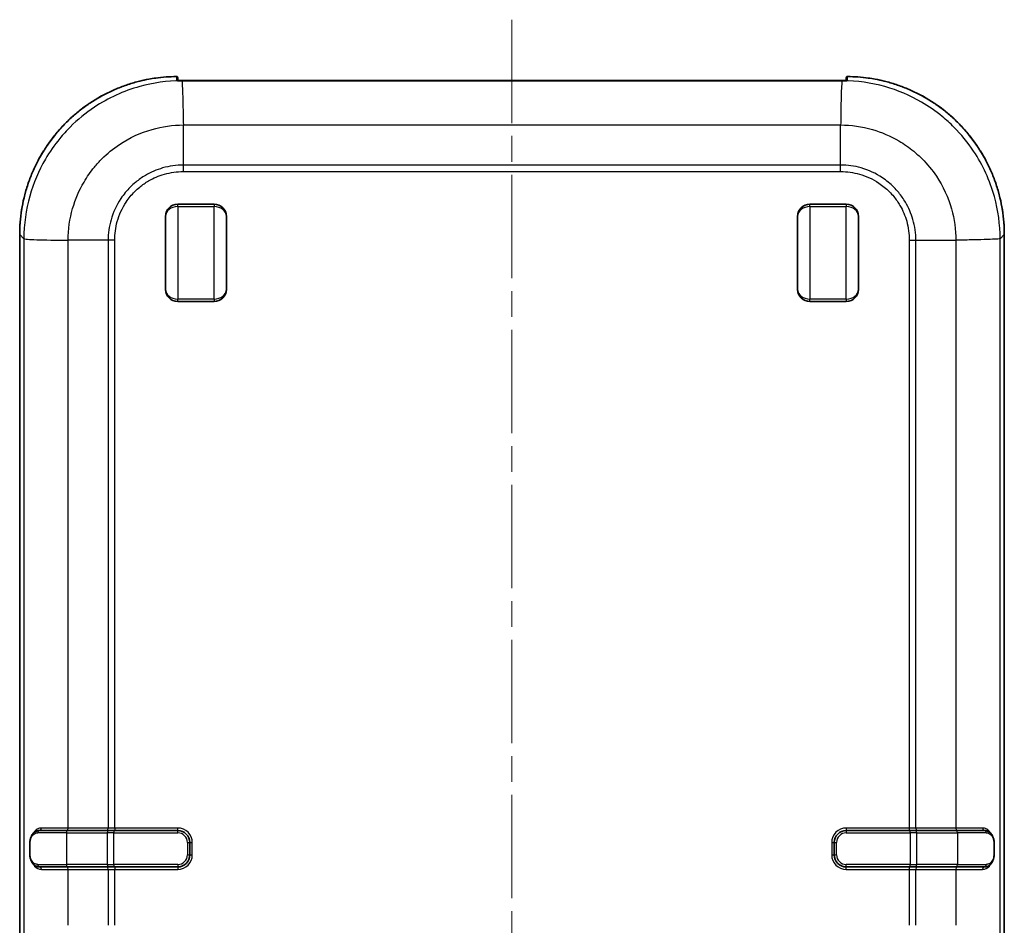
# Model space of a CAD drawing. Units: millimetres. Extents: x 0 to 5188, y 0 to 562.
# Drawn here: x 1977 to 2058, y 335 to 410 of the extents above; entities that cross this region are included whole.
import ezdxf

# ---------------------------------------------------------------- set-up
doc = ezdxf.new("R2010")
doc.units = ezdxf.units.MM
doc.header["$LTSCALE"] = 1.5
doc.linetypes.add('CHAIN', pattern=[0.3543, 0.2362, -0.0295, 0.0591, -0.0295])
for name, color, linetype, lineweight in [('Centerline (ISO)', 131, 'Continuous', 18), ('Visible (ISO)', 7, 'Continuous', 35), ('Visible Narrow (ISO)', 7, 'Continuous', 25)]:
    doc.layers.add(name, color=color, linetype=linetype, lineweight=lineweight)

msp = doc.modelspace()

# ---------------------------------------------------------------- linework, layer by layer
at = {"layer": 'Centerline (ISO)', "linetype": 'CHAIN', "ltscale": 23.990969}
msp.add_line((2017.8421, 409.7919), (2017.8421, 259.1169), dxfattribs=at)
at = {"layer": 'Visible (ISO)'}
for p, q in [((1990.3421, 405.0163), (1990.3421, 404.7762)), ((2045.3421, 404.7762), (2045.3421, 405.0163)), ((1990.8421, 404.7919), (2044.8421, 404.7919)), ((1990.8421, 404.7706), (1990.8421, 404.7707)), ((1990.8421, 404.7706), (2044.8421, 404.7706)), ((2044.8421, 404.7706), (2044.8421, 404.7707)), ((1993.3423, 394.6169), (1990.3423, 394.6169)), ((2045.3423, 394.6169), (2042.3423, 394.6169)), ((1989.3423, 387.6169), (1989.3423, 393.6169)), ((1994.3423, 393.6169), (1994.3423, 387.6169)), ((2041.3423, 387.6169), (2041.3423, 393.6169)), ((2046.3423, 393.6169), (2046.3423, 387.6169)), ((1977.3422, 392.1245), (1977.3422, 277.1089)), ((2058.3421, 277.1089), (2058.3421, 392.1245)), ((1993.3423, 386.6169), (1990.3423, 386.6169)), ((2045.3423, 386.6169), (2042.3423, 386.6169)), ((1978.9817, 343.1167), (1981.2414, 343.1167)), ((1984.6017, 343.1167), (1981.2414, 343.1167)), ((1984.6017, 343.1167), (1985.0914, 343.1167)), ((1990.3421, 343.1167), (1985.0914, 343.1167)), ((2050.5929, 343.1167), (2045.3421, 343.1167)), ((2050.5929, 343.1167), (2051.0826, 343.1167)), ((2054.4391, 343.1167), (2051.0826, 343.1167)), ((2054.4391, 343.1167), (2056.7019, 343.1167)), ((1978.1836, 341.1167), (1978.1836, 342.1167)), ((1991.3421, 341.1167), (1991.3421, 342.1167)), ((2044.3421, 342.1167), (2044.3421, 341.1167)), ((2057.4996, 342.1167), (2057.4996, 341.1167)), ((1981.2414, 340.1167), (1978.9817, 340.1167)), ((1981.2414, 340.1167), (1984.6017, 340.1167)), ((1985.0914, 340.1167), (1984.6017, 340.1167)), ((1985.0914, 340.1167), (1990.3421, 340.1167)), ((2045.3421, 340.1167), (2050.5929, 340.1167)), ((2051.0826, 340.1167), (2050.5929, 340.1167)), ((2051.0826, 340.1167), (2054.4391, 340.1167)), ((2056.7019, 340.1167), (2054.4391, 340.1167))]:
    msp.add_line(p, q, dxfattribs=at)
for centre, radius, start, end in [((1990.2421, 405.0163), 0.1, 0, 90.409281), ((2045.4421, 405.0163), 0.1, 89.590719, 180), ((1990.3423, 393.6169), 1, 90, 180), ((1993.3423, 393.6169), 1, 0, 90), ((2042.3423, 393.6169), 1, 90, 180), ((2045.3423, 393.6169), 1, 0, 90), ((1990.3423, 387.6169), 1, 180, 270), ((1993.3423, 387.6169), 1, 270, 0), ((2042.3423, 387.6169), 1, 180, 270), ((2045.3423, 387.6169), 1, 270, 0), ((1990.3421, 342.1167), 1, 0, 90), ((2045.3421, 342.1167), 1, 90, 180), ((1990.3421, 341.1167), 1, 270, 0), ((2045.3421, 341.1167), 1, 180, 270)]:
    msp.add_arc(centre, radius, start, end, dxfattribs=at)
for centre, major_axis, ratio, start_param, end_param in [((1990.8445, 404.7604), (-0.606, 0.0095), 0.0149764, 4.987425, 5.0989668), ((1990.8421, 404.8124), (-0.5924, 0), 0.0346658, 1.256917, 1.5708368), ((2044.8422, 404.8124), (0.5924, 0), 0.0346658, 4.7123485, 5.0262683), ((2044.8398, 404.7604), (0.606, 0.0095), 0.0149669, 1.1842184, 1.2960556), ((1990.8421, 401.721), (0.5, 0), 0.0349208, 4.6146669, 4.6150368)]:
    msp.add_ellipse(centre, major_axis=major_axis, ratio=ratio, start_param=start_param, end_param=end_param, dxfattribs=at)
for points, knots in [([(1977.3422, 392.1245), (1977.3422, 392.4633), (1977.3554, 392.802), (1977.4083, 393.4773), (1977.4479, 393.8139), (1977.5534, 394.483), (1977.6191, 394.8155), (1977.7765, 395.4742), (1977.868, 395.8005), (1978.0763, 396.4449), (1978.193, 396.7631), (1978.451, 397.3892), (1978.5922, 397.6972), (1978.8982, 398.3012), (1979.0631, 398.5972), (1979.4153, 399.1755), (1979.6028, 399.4577), (1979.9992, 400.0066), (1980.2081, 400.2734), (1980.6461, 400.7896), (1980.8753, 401.0392), (1981.3523, 401.5197), (1981.6002, 401.7506), (1982.1133, 402.1923), (1982.3786, 402.4031), (1982.9246, 402.8034), (1983.2055, 402.9929), (1983.7812, 403.3493), (1984.0761, 403.5162), (1984.6779, 403.8266), (1984.9849, 403.97), (1985.6091, 404.2324), (1985.9264, 404.3514), (1986.5693, 404.5643), (1986.8949, 404.6581), (1987.4703, 404.7999), (1987.7187, 404.8535), (1988.1558, 404.9343), (1988.3439, 404.9649), (1988.8156, 405.0309), (1989.0999, 405.0611), (1989.6699, 405.1028), (1989.9556, 405.1143), (1990.2414, 405.1163)], [-0.7847892, -0.7847892, -0.7847892, -0.7847892, -0.7066674, -0.7066674, -0.6285457, -0.6285457, -0.5504239, -0.5504239, -0.4723022, -0.4723022, -0.3941804, -0.3941804, -0.3160586, -0.3160586, -0.2379369, -0.2379369, -0.1598151, -0.1598151, -0.0816934, -0.0816934, -0.0035716, -0.0035716, 0.0745501, 0.0745501, 0.1526719, 0.1526719, 0.2307937, 0.2307937, 0.3089154, 0.3089154, 0.3870372, 0.3870372, 0.4651589, 0.4651589, 0.5432807, 0.5432807, 0.601872, 0.601872, 0.6458155, 0.6458155, 0.7117307, 0.7117307, 0.7776459, 0.7776459, 0.7776459, 0.7776459]), ([(2058.3421, 392.1245), (2058.3421, 392.4633), (2058.3288, 392.802), (2058.276, 393.4773), (2058.2363, 393.8139), (2058.1309, 394.483), (2058.0651, 394.8155), (2057.9078, 395.4742), (2057.8163, 395.8005), (2057.608, 396.4449), (2057.4913, 396.7631), (2057.2333, 397.3892), (2057.0921, 397.6972), (2056.786, 398.3012), (2056.6212, 398.5972), (2056.2689, 399.1755), (2056.0815, 399.4577), (2055.6851, 400.0066), (2055.4762, 400.2734), (2055.0381, 400.7896), (2054.809, 401.0392), (2054.332, 401.5197), (2054.084, 401.7506), (2053.5709, 402.1923), (2053.3057, 402.4031), (2052.7596, 402.8034), (2052.4788, 402.9929), (2051.903, 403.3493), (2051.6082, 403.5162), (2051.0064, 403.8266), (2050.6994, 403.97), (2050.0751, 404.2324), (2049.7579, 404.3514), (2049.115, 404.5643), (2048.7893, 404.6581), (2048.2139, 404.7999), (2047.9655, 404.8535), (2047.5285, 404.9343), (2047.3404, 404.9649), (2046.8687, 405.0309), (2046.5844, 405.0611), (2046.0144, 405.1028), (2045.7286, 405.1143), (2045.4428, 405.1163)], [-0.7847892, -0.7847892, -0.7847892, -0.7847892, -0.7066674, -0.7066674, -0.6285457, -0.6285457, -0.5504239, -0.5504239, -0.4723022, -0.4723022, -0.3941804, -0.3941804, -0.3160586, -0.3160586, -0.2379369, -0.2379369, -0.1598151, -0.1598151, -0.0816934, -0.0816934, -0.0035716, -0.0035716, 0.0745501, 0.0745501, 0.1526719, 0.1526719, 0.2307937, 0.2307937, 0.3089154, 0.3089154, 0.3870372, 0.3870372, 0.4651589, 0.4651589, 0.5432807, 0.5432807, 0.601872, 0.601872, 0.6458155, 0.6458155, 0.7117307, 0.7117307, 0.7776459, 0.7776459, 0.7776459, 0.7776459]), ([(1990.2682, 404.7803), (1990.2682, 404.7803), (1990.269, 404.7801), (1990.2741, 404.7795), (1990.2826, 404.7788), (1990.3101, 404.7772), (1990.3327, 404.7764), (1990.3876, 404.775), (1990.4196, 404.7745), (1990.4912, 404.7736), (1990.5306, 404.7732), (1990.587, 404.7726), (1990.6015, 404.7725), (1990.6162, 404.7724)], [0.010739914, 0.010739914, 0.010739914, 0.010739914, 0.013792805, 0.013792805, 0.023498123, 0.023498123, 0.037628994, 0.037628994, 0.051759864, 0.051759864, 0.065890734, 0.065890734, 0.070654352, 0.070654352, 0.070654352, 0.070654352]), ([(1990.3421, 404.7977), (1990.3496, 404.7974), (1990.3575, 404.7972), (1990.3956, 404.7963), (1990.4306, 404.7957), (1990.5089, 404.7946), (1990.552, 404.7941), (1990.6179, 404.7934), (1990.6384, 404.7932), (1990.6592, 404.7929)], [0.034369409, 0.034369409, 0.034369409, 0.034369409, 0.038552399, 0.038552399, 0.053589374, 0.053589374, 0.068626349, 0.068626349, 0.075184875, 0.075184875, 0.075184875, 0.075184875]), ([(1990.8421, 404.7707), (1990.8312, 404.7707), (1990.8203, 404.7707), (1990.7984, 404.7708), (1990.7875, 404.7708), (1990.7658, 404.7709), (1990.755, 404.771), (1990.7334, 404.7712), (1990.7226, 404.7713), (1990.7012, 404.7715), (1990.6906, 404.7716), (1990.6801, 404.7717)], [0, 0, 0, 0, 0.003303396, 0.003303396, 0.006606791, 0.006606791, 0.009910187, 0.009910187, 0.013213583, 0.013213583, 0.016516978, 0.016516978, 0.016516978, 0.016516978]), ([(2045.004, 404.7717), (2044.9935, 404.7716), (2044.9829, 404.7715), (2044.9615, 404.7713), (2044.9508, 404.7712), (2044.9292, 404.771), (2044.9184, 404.7709), (2044.8967, 404.7708), (2044.8858, 404.7708), (2044.864, 404.7707), (2044.8531, 404.7707), (2044.8421, 404.7707)], [0.000000143, 0.000000143, 0.000000143, 0.000000143, 0.003300306, 0.003300306, 0.006600469, 0.006600469, 0.009900632, 0.009900632, 0.013200795, 0.013200795, 0.016500958, 0.016500958, 0.016500958, 0.016500958]), ([(2045.3421, 404.7977), (2045.3348, 404.7974), (2045.3269, 404.7972), (2045.2888, 404.7963), (2045.2536, 404.7957), (2045.1754, 404.7946), (2045.1317, 404.7941), (2045.0658, 404.7934), (2045.0456, 404.7931), (2045.0251, 404.7929)], [0.034496578, 0.034496578, 0.034496578, 0.034496578, 0.038654649, 0.038654649, 0.053693281, 0.053693281, 0.068731914, 0.068731914, 0.075193162, 0.075193162, 0.075193162, 0.075193162]), ([(2045.4161, 404.7803), (2045.4161, 404.7803), (2045.4153, 404.7801), (2045.4102, 404.7795), (2045.4017, 404.7788), (2045.3742, 404.7772), (2045.3515, 404.7764), (2045.2967, 404.775), (2045.2646, 404.7745), (2045.1931, 404.7736), (2045.1536, 404.7732), (2045.0973, 404.7726), (2045.0828, 404.7725), (2045.0681, 404.7724)], [0.010738913, 0.010738913, 0.010738913, 0.010738913, 0.013791796, 0.013791796, 0.023495374, 0.023495374, 0.037624492, 0.037624492, 0.05175361, 0.05175361, 0.065882728, 0.065882728, 0.070645588, 0.070645588, 0.070645588, 0.070645588]), ([(1978.1836, 342.1167), (1978.1836, 342.1971), (1978.191, 342.2787), (1978.2205, 342.4394), (1978.2439, 342.5193), (1978.3111, 342.683), (1978.3585, 342.7638), (1978.4716, 342.9044), (1978.5374, 342.9636), (1978.685, 343.0558), (1978.7664, 343.0883), (1978.8948, 343.1127), (1978.9381, 343.1167), (1978.9817, 343.1167)], [0, 0, 0, 0, 0.02054236, 0.02054236, 0.04316306, 0.04316306, 0.07130088, 0.07130088, 0.09971575, 0.09971575, 0.12813063, 0.12813063, 0.14207438, 0.14207438, 0.14207438, 0.14207438]), ([(2056.7019, 343.1167), (2056.7906, 343.1167), (2056.8781, 343.0995), (2057.0391, 343.0353), (2057.1134, 342.9882), (2057.2441, 342.8701), (2057.3009, 342.799), (2057.3954, 342.6355), (2057.4331, 342.5431), (2057.4816, 342.3545), (2057.4953, 342.2607), (2057.4993, 342.1491), (2057.4996, 342.1329), (2057.4996, 342.1167)], [0, 0, 0, 0, 0.02842856, 0.02842856, 0.05685712, 0.05685712, 0.08528568, 0.08528568, 0.11371424, 0.11371424, 0.13801089, 0.13801089, 0.1421428, 0.1421428, 0.1421428, 0.1421428]), ([(1978.9817, 340.1167), (1978.893, 340.1167), (1978.8053, 340.1339), (1978.6435, 340.1986), (1978.5697, 340.2455), (1978.4386, 340.3641), (1978.3821, 340.4349), (1978.2875, 340.5986), (1978.2497, 340.6916), (1978.2014, 340.8799), (1978.1878, 340.9737), (1978.1839, 341.0849), (1978.1836, 341.1008), (1978.1836, 341.1167)], [0, 0, 0, 0, 0.0283964, 0.0283964, 0.0567928, 0.0567928, 0.0851892, 0.0851892, 0.11358559, 0.11358559, 0.13791625, 0.13791625, 0.14198199, 0.14198199, 0.14198199, 0.14198199]), ([(2057.4996, 341.1167), (2057.4996, 341.0364), (2057.4923, 340.956), (2057.4631, 340.7953), (2057.44, 340.7162), (2057.3732, 340.5524), (2057.3262, 340.4719), (2057.2141, 340.3314), (2057.1479, 340.2714), (2057.0012, 340.179), (2056.9193, 340.1458), (2056.7901, 340.1209), (2056.7461, 340.1167), (2056.7019, 340.1167)], [0, 0, 0, 0, 0.02052088, 0.02052088, 0.04307613, 0.04307613, 0.07107103, 0.07107103, 0.0994811, 0.0994811, 0.12789117, 0.12789117, 0.14205037, 0.14205037, 0.14205037, 0.14205037])]:
    msp.add_open_spline(points, degree=3, knots=knots, dxfattribs=at)
at = {"layer": 'Visible Narrow (ISO)'}
for p, q in [((1990.2414, 405.1163), (1990.2414, 405.1163)), ((2045.4428, 405.1163), (2045.4428, 405.1163)), ((1990.8421, 404.7919), (1990.8421, 404.7707)), ((2044.8421, 404.7919), (2044.8421, 404.7707)), ((1990.794, 401.6811), (1990.7939, 401.6811)), ((1990.8057, 401.1359), (2044.8786, 401.1359)), ((1990.8057, 397.8423), (1990.8057, 401.1355)), ((2044.8786, 397.8423), (2044.8786, 401.1355)), ((2044.8786, 397.8423), (1990.8057, 397.8423)), ((1990.8042, 397.2982), (2044.88, 397.2982)), ((1990.3423, 394.4169), (1990.3423, 394.6169)), ((1993.3423, 394.6169), (1993.3423, 394.4169)), ((2042.3423, 394.4169), (2042.3423, 394.6169)), ((2045.3423, 394.6169), (2045.3423, 394.4169)), ((1990.3423, 394.4169), (1993.3423, 394.4169)), ((1990.3423, 394.4169), (1990.3423, 386.8169)), ((1993.3423, 386.8169), (1993.3423, 394.4169)), ((2042.3423, 394.4169), (2045.3423, 394.4169)), ((2042.3423, 394.4169), (2042.3423, 386.8169)), ((2045.3423, 386.8169), (2045.3423, 394.4169)), ((1977.3423, 392.1245), (1977.3422, 392.1245)), ((1977.3423, 277.1089), (1977.3423, 392.1245)), ((1977.3423, 392.1245), (1977.6863, 391.7805)), ((2057.9979, 391.7804), (2058.342, 392.1245)), ((2058.342, 392.1245), (2058.3421, 392.1245)), ((2058.342, 392.1245), (2058.342, 277.1089)), ((1977.6863, 391.7804), (1977.6863, 277.453)), ((1981.323, 343.3167), (1981.323, 391.6532)), ((1984.6166, 391.6532), (1981.3234, 391.6532)), ((1984.6166, 391.6532), (1984.6166, 343.3167)), ((1985.1607, 343.3167), (1985.1607, 391.6546)), ((2050.5236, 391.6546), (2050.5236, 343.3167)), ((2051.0677, 343.3167), (2051.0677, 391.6532)), ((2051.0677, 391.6532), (2054.3609, 391.6532)), ((2054.3613, 391.6532), (2054.3613, 343.3167)), ((2055.5069, 391.6784), (2055.5069, 391.679)), ((2055.8505, 391.6875), (2055.8505, 391.6866)), ((2057.9979, 277.453), (2057.9979, 391.7805)), ((1993.3423, 386.8169), (1990.3423, 386.8169)), ((1990.3423, 386.6169), (1990.3423, 386.8169)), ((1993.3423, 386.8169), (1993.3423, 386.6169)), ((2045.3423, 386.8169), (2042.3423, 386.8169)), ((2042.3423, 386.6169), (2042.3423, 386.8169)), ((2045.3423, 386.8169), (2045.3423, 386.6169)), ((1981.187, 342.9167), (1978.8331, 342.9167)), ((1981.323, 343.3167), (1979.133, 343.3167)), ((1981.187, 342.9167), (1984.5473, 342.9167)), ((1981.187, 342.9167), (1981.187, 340.3167)), ((1984.6166, 343.3167), (1981.323, 343.3167)), ((1985.0914, 342.9167), (1984.5473, 342.9167)), ((1984.5473, 342.9167), (1984.5473, 340.3167)), ((1985.1607, 343.3167), (1984.6166, 343.3167)), ((1985.0914, 343.1167), (1985.0914, 342.9167)), ((1985.0914, 340.3167), (1985.0914, 342.9167)), ((1985.0914, 342.9167), (1990.3421, 342.9167)), ((1990.3421, 343.3167), (1985.1607, 343.3167)), ((1985.1607, 343.3167), (1985.1607, 343.1167)), ((1990.3421, 343.1167), (1990.3421, 343.3167)), ((1990.3421, 342.9167), (1990.3421, 343.1167)), ((2050.5236, 343.3167), (2045.3421, 343.3167)), ((2045.3421, 343.3167), (2045.3421, 343.1167)), ((2045.3421, 343.1167), (2045.3421, 342.9167)), ((2045.3421, 342.9167), (2050.5929, 342.9167)), ((2051.0677, 343.3167), (2050.5236, 343.3167)), ((2050.5236, 343.3167), (2050.5236, 343.1167)), ((2050.5929, 342.9167), (2050.5929, 343.1167)), ((2051.137, 342.9167), (2050.5929, 342.9167)), ((2050.5929, 342.9167), (2050.5929, 340.3167)), ((2054.3613, 343.3167), (2051.0677, 343.3167)), ((2051.137, 340.3167), (2051.137, 342.9167)), ((2051.137, 342.9167), (2054.4935, 342.9167)), ((2056.5513, 343.3167), (2054.3613, 343.3167)), ((2054.4935, 342.9167), (2054.4935, 340.3167)), ((2056.8506, 342.9167), (2054.4935, 342.9167)), ((1978.1836, 342.1167), (1978.2101, 342.1167)), ((1978.2101, 341.1167), (1978.2101, 342.1167)), ((1991.1421, 342.1167), (1991.1421, 341.1167)), ((1991.1421, 342.1167), (1991.3421, 342.1167)), ((1991.3421, 342.1167), (1991.5421, 342.1167)), ((1991.5421, 341.1167), (1991.5421, 342.1167)), ((2044.1421, 342.1167), (2044.1421, 341.1167)), ((2044.1421, 342.1167), (2044.3421, 342.1167)), ((2044.3421, 342.1167), (2044.5421, 342.1167)), ((2044.5421, 341.1167), (2044.5421, 342.1167)), ((2057.4732, 342.1167), (2057.4996, 342.1167)), ((2057.4732, 342.1167), (2057.4732, 341.1167)), ((1978.1836, 341.1167), (1978.2101, 341.1167)), ((1991.1421, 341.1167), (1991.3421, 341.1167)), ((1991.3421, 341.1167), (1991.5421, 341.1167)), ((2044.1421, 341.1167), (2044.3421, 341.1167)), ((2044.3421, 341.1167), (2044.5421, 341.1167)), ((2057.4732, 341.1167), (2057.4996, 341.1167)), ((1978.8331, 340.3167), (1981.187, 340.3167)), ((1984.5473, 340.3167), (1981.187, 340.3167)), ((1984.5473, 340.3167), (1985.0914, 340.3167)), ((1985.0914, 340.3167), (1985.0914, 340.1167)), ((1990.3421, 340.3167), (1985.0914, 340.3167)), ((1990.3421, 340.3167), (1990.3421, 340.1167)), ((2050.5929, 340.3167), (2045.3421, 340.3167)), ((2045.3421, 340.1167), (2045.3421, 340.3167)), ((2050.5929, 340.3167), (2051.137, 340.3167)), ((2050.5929, 340.1167), (2050.5929, 340.3167)), ((2054.4935, 340.3167), (2051.137, 340.3167)), ((2054.4935, 340.3167), (2056.8506, 340.3167)), ((1979.133, 339.9167), (1981.323, 339.9167)), ((1981.323, 339.9167), (1984.6166, 339.9167)), ((1981.323, 335.3167), (1981.323, 339.9167)), ((1984.6166, 339.9167), (1985.1607, 339.9167)), ((1984.6166, 339.9167), (1984.6166, 335.3167)), ((1985.1607, 340.1167), (1985.1607, 339.9167)), ((1985.1607, 339.9167), (1990.3421, 339.9167)), ((1985.1607, 335.3167), (1985.1607, 339.9167)), ((1990.3421, 340.1167), (1990.3421, 339.9167)), ((2045.3421, 339.9167), (2045.3421, 340.1167)), ((2045.3421, 339.9167), (2050.5236, 339.9167)), ((2050.5236, 340.1167), (2050.5236, 339.9167)), ((2050.5236, 339.9167), (2051.0677, 339.9167)), ((2050.5236, 339.9167), (2050.5236, 335.3167)), ((2051.0677, 339.9167), (2054.3613, 339.9167)), ((2051.0677, 335.3167), (2051.0677, 339.9167)), ((2054.3613, 339.9167), (2056.5513, 339.9167)), ((2054.3613, 339.9167), (2054.3613, 335.3167))]:
    msp.add_line(p, q, dxfattribs=at)
for centre, radius, start, end in [((1990.3421, 342.1167), 1.2, 0, 90), ((1990.3421, 342.1167), 0.8, 0, 90), ((2045.3421, 342.1167), 1.2, 90, 180), ((2045.3421, 342.1167), 0.8, 90, 180), ((1990.3421, 341.1167), 0.8, 270, 0), ((1990.3421, 341.1167), 1.2, 270, 0), ((2045.3421, 341.1167), 1.2, 180, 270), ((2045.3421, 341.1167), 0.8, 180, 270)]:
    msp.add_arc(centre, radius, start, end, dxfattribs=at)
for centre, major_axis, ratio, start_param, end_param in [((1990.3501, 392.1088), (-9.2034, 9.2034), 0.9988015, 5.5055394, 7.0679745), ((1990.2421, 392.2167), (-0.0704, -18.3142), 0.0038711, 3.9309016, 3.9560679), ((1990.2421, 405.0163), (0.1, 0), 0.9993821, 0, 1.5779352), ((2045.4421, 405.0163), (-0.1, 0), 0.9993821, 4.7052501, 6.2831853), ((2045.4421, 392.2167), (-0.0704, 18.3142), 0.0038711, 5.46871, 5.4938763), ((2045.3342, 392.1088), (9.2034, 9.2034), 0.9988015, 5.4983961, 7.0608312), ((1990.2421, 404.6852), (0.1, 0), 0.9993509, 1.2334112, 1.6030862), ((1990.6152, 404.6724), (0.0009, 0.1), 0.3781946, 0, 0.0378928), ((1990.6581, 404.6929), (0.0011, 0.1), 0.3067229, 5.6233368, 6.2831853), ((1990.6789, 404.6717), (0.0011, 0.1), 0.2720015, 6.2831851, 6.3243836), ((1990.8421, 404.7129), (0.5, 0), 0.0419049, 4.4097171, 4.4101001), ((2045.0052, 404.6717), (-0.0011, 0.1), 0.2717156, 6.2419799, 6.2831818), ((2045.0262, 404.6929), (-0.0011, 0.1), 0.3067229, 0, 0.6598483), ((2045.0691, 404.6724), (-0.0009, 0.1), 0.3781946, 6.2452925, 6.2831853), ((2045.4421, 404.6852), (-0.1, 0), 0.9993509, 4.6800991, 5.0497718), ((1990.3423, 393.6169), (-1, 0), 0.8, 4.712389, 6.2831853), ((1993.3423, 393.6169), (1, 0), 0.8, 0, 1.5707963), ((2042.3423, 393.6169), (-1, 0), 0.8, 4.712389, 6.2831853), ((2045.3423, 393.6169), (1, 0), 0.8, 0, 1.5707963), ((1990.3423, 387.6169), (-1, 0), 0.8, 0, 1.5707963), ((1993.3423, 387.6169), (1, 0), 0.8, 4.712389, 6.2831853), ((2042.3423, 387.6169), (-1, 0), 0.8, 0, 1.5707963), ((2045.3423, 387.6169), (1, 0), 0.8, 4.712389, 6.2831853), ((1978.9817, 342.9167), (0, 0.2), 0.7428333, 0, 1.5707963), ((1978.991, 343.3167), (0, -0.2), 0.710054, 0, 1.5707963), ((1981.2414, 342.9167), (0, 0.2), 0.2720572, 0, 1.5707963), ((1981.2686, 343.3167), (0, -0.2), 0.2720572, 0, 1.5707963), ((1984.6017, 342.9167), (0, 0.2), 0.2720572, 0, 1.5707963), ((1984.5622, 343.3167), (0, -0.2), 0.2720572, 0, 1.5707963), ((2051.1221, 343.3167), (0, -0.2), 0.2720572, 4.712389, 6.2831853), ((2051.0826, 342.9167), (0, 0.2), 0.2720572, 4.712389, 6.2831853), ((2054.4157, 343.3167), (0, -0.2), 0.2720572, 4.712389, 6.2831853), ((2054.4391, 342.9167), (0, 0.2), 0.2720572, 4.712389, 6.2831853), ((2056.6933, 343.3167), (0, -0.2), 0.710054, 4.712389, 6.2831853), ((2056.7019, 342.9167), (0, 0.2), 0.7434841, 4.712389, 6.2831853), ((1978.9817, 340.3167), (0, -0.2), 0.7428333, 4.712389, 6.2831853), ((1981.2414, 340.3167), (0, -0.2), 0.2720572, 4.712389, 6.2831853), ((1984.6017, 340.3167), (0, -0.2), 0.2720572, 4.712389, 6.2831853), ((2051.0826, 340.3167), (0, -0.2), 0.2720572, 0, 1.5707963), ((2054.4391, 340.3167), (0, -0.2), 0.2720572, 0, 1.5707963), ((2056.7019, 340.3167), (0, -0.2), 0.7434841, 0, 1.5707963), ((1978.991, 339.9167), (0, 0.2), 0.710054, 4.712389, 6.2831853), ((1981.2686, 339.9167), (0, 0.2), 0.2720572, 4.712389, 6.2831853), ((1984.5622, 339.9167), (0, 0.2), 0.2720572, 4.712389, 6.2831853), ((2051.1221, 339.9167), (0, 0.2), 0.2720572, 0, 1.5707963), ((2054.4157, 339.9167), (0, 0.2), 0.2720572, 0, 1.5707963), ((2056.6933, 339.9167), (0, 0.2), 0.710054, 0, 1.5707963)]:
    msp.add_ellipse(centre, major_axis=major_axis, ratio=ratio, start_param=start_param, end_param=end_param, dxfattribs=at)
for points, knots in [([(1990.6147, 404.7723), (1989.475, 404.7657), (1988.3243, 404.6073), (1985.8905, 403.9333), (1984.6335, 403.3591), (1982.7677, 402.1176), (1982.0982, 401.5681), (1981.1926, 400.6626), (1980.9042, 400.3444), (1980.1957, 399.4797), (1979.8004, 398.9107), (1978.8989, 397.3633), (1978.4701, 396.3513), (1977.8506, 394.1485), (1977.6874, 392.958), (1977.6864, 391.7804)], [0.0104145, 0.0104145, 0.0104145, 0.0104145, 0.2206659, 0.2206659, 0.4728555, 0.4728555, 0.630474, 0.630474, 0.7092832, 0.7092832, 0.835378, 0.835378, 1.0371297, 1.0371297, 1.2544569, 1.2544569, 1.2544569, 1.2544569]), ([(1990.2389, 404.7851), (1990.2389, 404.784), (1990.2411, 404.783), (1990.2525, 404.7806), (1990.2653, 404.7794), (1990.3116, 404.7766), (1990.3543, 404.7755), (1990.4653, 404.7737), (1990.5367, 404.773), (1990.6147, 404.7723)], [0, 0, 0, 0, 0.008831794, 0.008831794, 0.022962664, 0.022962664, 0.045572057, 0.045572057, 0.070654352, 0.070654352, 0.070654352, 0.070654352]), ([(1990.6147, 404.7723), (1990.6215, 404.7722), (1990.6283, 404.7722), (1990.6461, 404.772), (1990.6572, 404.7719), (1990.6719, 404.7717), (1990.6754, 404.7717), (1990.6789, 404.7716)], [-0.0173773282, -0.0173773282, -0.0173773282, -0.0173773282, -0.0152051622, -0.0152051622, -0.0117296965, -0.0117296965, -0.0106502025, -0.0106502025, -0.0106502025, -0.0106502025]), ([(1990.6789, 404.7716), (1990.6894, 404.751), (1990.6998, 404.6497), (1990.7102, 404.4725), (1990.7208, 404.2924), (1990.7314, 404.034), (1990.742, 403.7099), (1990.7527, 403.3858), (1990.7633, 402.9962), (1990.7739, 402.56), (1990.7845, 402.1238), (1990.7951, 401.6412), (1990.8057, 401.1359)], [0.00394629, 0.00394629, 0.00394629, 0.00394629, 0.25002025, 0.25002025, 0.25002025, 0.5000405, 0.5000405, 0.5000405, 0.75006075, 0.75006075, 0.75006075, 1.00008099, 1.00008099, 1.00008099, 1.00008099]), ([(1990.6789, 404.7716), (1990.6971, 404.7714), (1990.7156, 404.7712), (1990.7519, 404.7709), (1990.7697, 404.7708), (1990.7987, 404.7707), (1990.8099, 404.7707), (1990.8281, 404.7706), (1990.8351, 404.7706), (1990.8421, 404.7706)], [-0.016516992, -0.016516992, -0.016516992, -0.016516992, -0.010844957, -0.010844957, -0.005464513, -0.005464513, -0.002101736, -0.002101736, 0, 0, 0, 0]), ([(2044.8421, 404.7706), (2044.8617, 404.7706), (2044.8812, 404.7707), (2044.9181, 404.7708), (2044.9356, 404.771), (2044.9638, 404.7712), (2044.9745, 404.7713), (2044.9919, 404.7715), (2044.9986, 404.7715), (2045.0052, 404.7716)], [-0.016500958, -0.016500958, -0.016500958, -0.016500958, -0.010643118, -0.010643118, -0.005362811, -0.005362811, -0.00206262, -0.00206262, -0.000000128, -0.000000128, -0.000000128, -0.000000128]), ([(2045.0052, 404.7716), (2044.991, 404.7511), (2044.9768, 404.6498), (2044.9635, 404.4724), (2044.9499, 404.2923), (2044.9371, 404.0339), (2044.9258, 403.7098), (2044.9145, 403.3857), (2044.9046, 402.996), (2044.8966, 402.5597), (2044.8886, 402.1235), (2044.8826, 401.6409), (2044.8786, 401.1355)], [0.00376756, 0.00376756, 0.00376756, 0.00376756, 0.25000527, 0.25000527, 0.25000527, 0.50001053, 0.50001053, 0.50001053, 0.7500158, 0.7500158, 0.7500158, 1.00002107, 1.00002107, 1.00002107, 1.00002107]), ([(2045.0052, 404.7716), (2045.0176, 404.7718), (2045.03, 404.7719), (2045.0514, 404.7721), (2045.0605, 404.7722), (2045.0695, 404.7723)], [-0.0067478852, -0.0067478852, -0.0067478852, -0.0067478852, -0.0029059006, -0.0029059006, 0, 0, 0, 0]), ([(2045.0695, 404.7723), (2045.1085, 404.7727), (2045.146, 404.773), (2045.2122, 404.7737), (2045.2417, 404.7741), (2045.2854, 404.7747), (2045.3012, 404.775), (2045.3253, 404.7755), (2045.3341, 404.7758), (2045.3592, 404.7764), (2045.374, 404.777), (2045.4073, 404.7785), (2045.4226, 404.7797), (2045.4411, 404.7822), (2045.4454, 404.7836), (2045.4454, 404.7851)], [-0.070645588, -0.070645588, -0.070645588, -0.070645588, -0.058105997, -0.058105997, -0.046802702, -0.046802702, -0.039738144, -0.039738144, -0.035322794, -0.035322794, -0.026492096, -0.026492096, -0.012362978, -0.012362978, 0, 0, 0, 0]), ([(2057.9979, 391.7804), (2057.9969, 392.9409), (2057.8385, 394.114), (2057.1587, 396.5684), (2056.5845, 397.8254), (2055.343, 399.6911), (2054.7935, 400.3607), (2053.8879, 401.2663), (2053.5698, 401.5546), (2052.7051, 402.2632), (2052.1361, 402.6585), (2050.5886, 403.56), (2049.5767, 403.9888), (2047.3946, 404.6025), (2046.2264, 404.7656), (2045.0695, 404.7723)], [0.0064921, 0.0064921, 0.0064921, 0.0064921, 0.2206659, 0.2206659, 0.4728555, 0.4728555, 0.630474, 0.630474, 0.7092832, 0.7092832, 0.835378, 0.835378, 1.0371297, 1.0371297, 1.2505334, 1.2505334, 1.2505334, 1.2505334]), ([(1981.3234, 391.6532), (1981.3261, 392.5308), (1981.4522, 393.417), (1981.9181, 395.0293), (1982.2315, 395.7575), (1982.8858, 396.8711), (1983.1718, 397.2805), (1983.6835, 397.9031), (1983.8915, 398.1323), (1984.5442, 398.785), (1985.0262, 399.1817), (1986.3688, 400.0807), (1987.2731, 400.4995), (1989.0668, 401.0103), (1989.9405, 401.1329), (1990.8057, 401.1355)], [-1.2609479, -1.2609479, -1.2609479, -1.2609479, -1.0371297, -1.0371297, -0.835378, -0.835378, -0.7092832, -0.7092832, -0.630474, -0.630474, -0.4728555, -0.4728555, -0.2206659, -0.2206659, 0, 0, 0, 0]), ([(2044.8786, 401.1355), (2045.7562, 401.1328), (2046.6424, 401.0067), (2048.2547, 400.5408), (2048.9829, 400.2274), (2050.0965, 399.5731), (2050.5059, 399.2871), (2051.1285, 398.7754), (2051.3576, 398.5674), (2052.0104, 397.9147), (2052.4071, 397.4327), (2053.3061, 396.0901), (2053.7249, 395.1858), (2054.2357, 393.392), (2054.3582, 392.5184), (2054.3609, 391.6532)], [-1.2609479, -1.2609479, -1.2609479, -1.2609479, -1.0371297, -1.0371297, -0.835378, -0.835378, -0.7092832, -0.7092832, -0.630474, -0.630474, -0.4728555, -0.4728555, -0.2206659, -0.2206659, 0, 0, 0, 0]), ([(1990.8057, 397.8423), (1990.2332, 397.8396), (1989.655, 397.7566), (1989.102, 397.5962), (1988.6035, 397.4517), (1988.1285, 397.2469), (1987.6815, 396.984), (1987.4021, 396.8197), (1987.135, 396.633), (1986.8851, 396.4276), (1986.7289, 396.2991), (1986.5794, 396.1634), (1986.4374, 396.0215), (1986.1535, 395.7375), (1985.8946, 395.4231), (1985.6689, 395.0863), (1985.3078, 394.5473), (1985.0342, 393.9574), (1984.8559, 393.3335), (1984.6999, 392.7876), (1984.6192, 392.2176), (1984.6166, 391.6532)], [-0.8821002, -0.8821002, -0.8821002, -0.8821002, -0.72552741, -0.72552741, -0.72552741, -0.58439138, -0.58439138, -0.58439138, -0.49618136, -0.49618136, -0.49618136, -0.4410501, -0.4410501, -0.4410501, -0.33078757, -0.33078757, -0.33078757, -0.15436753, -0.15436753, -0.15436753, 0, 0, 0, 0]), ([(1990.8042, 397.2982), (1990.8042, 397.299), (1990.8042, 397.2999), (1990.8043, 397.3114), (1990.8043, 397.322), (1990.8043, 397.3441), (1990.8044, 397.3556), (1990.8045, 397.39), (1990.8045, 397.4129), (1990.8047, 397.4817), (1990.8048, 397.5273), (1990.8052, 397.6638), (1990.8055, 397.7539), (1990.8057, 397.8423)], [-0.055118708, -0.055118708, -0.055118708, -0.055118708, -0.054862916, -0.054862916, -0.051675291, -0.051675291, -0.048230676, -0.048230676, -0.041341969, -0.041341969, -0.02756399, -0.02756399, 0, 0, 0, 0]), ([(2044.88, 397.2982), (2044.88, 397.299), (2044.88, 397.2999), (2044.88, 397.3114), (2044.88, 397.322), (2044.8799, 397.3441), (2044.8799, 397.3556), (2044.8798, 397.39), (2044.8797, 397.4129), (2044.8795, 397.4817), (2044.8794, 397.5273), (2044.8791, 397.6638), (2044.8788, 397.7539), (2044.8786, 397.8423)], [-0.000255791, -0.000255791, -0.000255791, -0.000255791, 0, 0, 0.003187613, 0.003187613, 0.006632214, 0.006632214, 0.013520896, 0.013520896, 0.027298823, 0.027298823, 0.054862709, 0.054862709, 0.054862709, 0.054862709]), ([(2051.0677, 391.6532), (2051.065, 392.2256), (2050.982, 392.8039), (2050.8216, 393.3569), (2050.6771, 393.8554), (2050.4723, 394.3304), (2050.2094, 394.7774), (2050.0451, 395.0568), (2049.8584, 395.3238), (2049.653, 395.5738), (2049.5245, 395.73), (2049.3888, 395.8795), (2049.2468, 396.0215), (2048.9629, 396.3054), (2048.6485, 396.5642), (2048.3117, 396.79), (2047.7727, 397.1511), (2047.1828, 397.4247), (2046.5589, 397.603), (2046.013, 397.759), (2045.443, 397.8397), (2044.8786, 397.8423)], [-0.8821002, -0.8821002, -0.8821002, -0.8821002, -0.72552741, -0.72552741, -0.72552741, -0.58439138, -0.58439138, -0.58439138, -0.49618136, -0.49618136, -0.49618136, -0.4410501, -0.4410501, -0.4410501, -0.33078757, -0.33078757, -0.33078757, -0.15436753, -0.15436753, -0.15436753, 0, 0, 0, 0]), ([(1985.1607, 391.6546), (1985.1607, 391.6551), (1985.1607, 391.6556), (1985.158, 392.1706), (1985.2271, 392.6917), (1985.5252, 393.7627), (1985.7728, 394.3037), (1986.3076, 395.1067), (1986.5442, 395.3949), (1986.934, 395.7847), (1987.071, 395.9089), (1987.4431, 396.214), (1987.688, 396.3842), (1988.3541, 396.7727), (1988.7896, 396.9577), (1989.7523, 397.2297), (1990.2809, 397.3009), (1990.8033, 397.2982), (1990.8038, 397.2982), (1990.8042, 397.2982)], [-0.0001398, -0.0001398, -0.0001398, -0.0001398, 0, 0, 0.15436753, 0.15436753, 0.33078757, 0.33078757, 0.4410501, 0.4410501, 0.49618136, 0.49618136, 0.58439138, 0.58439138, 0.72552741, 0.72552741, 0.8821002, 0.8821002, 0.88223999, 0.88223999, 0.88223999, 0.88223999]), ([(2044.88, 397.2982), (2044.8805, 397.2982), (2044.881, 397.2982), (2045.396, 397.3009), (2045.9171, 397.2318), (2046.9881, 396.9337), (2047.5291, 396.6861), (2048.3321, 396.1513), (2048.6203, 395.9147), (2049.0101, 395.5248), (2049.1343, 395.3879), (2049.4394, 395.0157), (2049.6096, 394.7708), (2049.9981, 394.1048), (2050.1831, 393.6693), (2050.4551, 392.7066), (2050.5263, 392.1779), (2050.5236, 391.6556), (2050.5236, 391.6551), (2050.5236, 391.6546)], [-0.0001398, -0.0001398, -0.0001398, -0.0001398, 0, 0, 0.15436753, 0.15436753, 0.33078757, 0.33078757, 0.4410501, 0.4410501, 0.49618136, 0.49618136, 0.58439138, 0.58439138, 0.72552741, 0.72552741, 0.8821002, 0.8821002, 0.88223999, 0.88223999, 0.88223999, 0.88223999]), ([(1977.6864, 391.7804), (1977.7047, 391.766), (1977.8064, 391.7516), (1977.9865, 391.7381), (1978.1666, 391.7245), (1978.425, 391.7117), (1978.7491, 391.7004), (1979.0732, 391.6891), (1979.4629, 391.6792), (1979.8991, 391.6712), (1980.3354, 391.6632), (1980.818, 391.6572), (1981.3234, 391.6532)], [0, 0, 0, 0, 0.2500053, 0.2500053, 0.2500053, 0.5000105, 0.5000105, 0.5000105, 0.7500158, 0.7500158, 0.7500158, 1.0000211, 1.0000211, 1.0000211, 1.0000211]), ([(1985.1607, 391.6546), (1985.1598, 391.6546), (1985.159, 391.6546), (1985.1475, 391.6546), (1985.1369, 391.6546), (1985.1148, 391.6545), (1985.1033, 391.6545), (1985.0689, 391.6544), (1985.0459, 391.6543), (1984.9772, 391.6541), (1984.9315, 391.654), (1984.795, 391.6537), (1984.705, 391.6534), (1984.6166, 391.6532)], [-0.000255791, -0.000255791, -0.000255791, -0.000255791, 0, 0, 0.003187613, 0.003187613, 0.006632214, 0.006632214, 0.013520895, 0.013520895, 0.027298821, 0.027298821, 0.054862705, 0.054862705, 0.054862705, 0.054862705]), ([(2050.5236, 391.6546), (2050.5244, 391.6546), (2050.5253, 391.6546), (2050.5368, 391.6546), (2050.5474, 391.6546), (2050.5695, 391.6545), (2050.581, 391.6545), (2050.6154, 391.6544), (2050.6383, 391.6543), (2050.707, 391.6541), (2050.7527, 391.654), (2050.8892, 391.6537), (2050.9793, 391.6534), (2051.0677, 391.6532)], [-0.055118708, -0.055118708, -0.055118708, -0.055118708, -0.054862916, -0.054862916, -0.051675291, -0.051675291, -0.048230676, -0.048230676, -0.041341969, -0.041341969, -0.02756399, -0.02756399, 0, 0, 0, 0]), ([(2057.9979, 391.7805), (2057.9796, 391.7699), (2057.8779, 391.7592), (2057.6979, 391.7486), (2057.5178, 391.738), (2057.2594, 391.7274), (2056.9353, 391.7168), (2056.6112, 391.7062), (2056.2216, 391.6956), (2055.7854, 391.685), (2055.3492, 391.6744), (2054.8666, 391.6638), (2054.3613, 391.6532)], [0, 0, 0, 0, 0.2500202, 0.2500202, 0.2500202, 0.5000405, 0.5000405, 0.5000405, 0.7500607, 0.7500607, 0.7500607, 1.000081, 1.000081, 1.000081, 1.000081]), ([(1978.2101, 342.1167), (1978.2101, 342.1716), (1978.2143, 342.2272), (1978.2353, 342.3652), (1978.2579, 342.4439), (1978.3346, 342.6251), (1978.3991, 342.7138), (1978.5764, 342.8685), (1978.7004, 342.9167), (1978.8331, 342.9167)], [0, 0, 0, 0, 0.01646863, 0.01646863, 0.04281843, 0.04281843, 0.08497811, 0.08497811, 0.14207438, 0.14207438, 0.14207438, 0.14207438]), ([(1979.133, 343.3167), (1979.0732, 343.3167), (1979.0145, 343.3093), (1978.8678, 343.272), (1978.784, 343.2317), (1978.6051, 343.1011), (1978.5158, 342.9984), (1978.4439, 342.8681)], [0, 0, 0, 0, 0.02651369, 0.02651369, 0.0689356, 0.0689356, 0.12621313, 0.12621313, 0.12621313, 0.12621313]), ([(2057.2418, 342.8655), (2057.1697, 342.9971), (2057.0799, 343.1006), (2056.9003, 343.2317), (2056.8164, 343.272), (2056.6698, 343.3093), (2056.6111, 343.3167), (2056.5513, 343.3167)], [0.08551505, 0.08551505, 0.08551505, 0.08551505, 0.14317388, 0.14317388, 0.18559577, 0.18559577, 0.21210945, 0.21210945, 0.21210945, 0.21210945]), ([(2056.8506, 342.9167), (2056.9836, 342.9167), (2057.1077, 342.8683), (2057.2848, 342.7131), (2057.3491, 342.6245), (2057.4256, 342.4436), (2057.4481, 342.3649), (2057.469, 342.227), (2057.4732, 342.1716), (2057.4732, 342.1167)], [0, 0, 0, 0, 0.05726052, 0.05726052, 0.09937266, 0.09937266, 0.12569275, 0.12569275, 0.1421428, 0.1421428, 0.1421428, 0.1421428]), ([(1978.8331, 340.3167), (1978.7918, 340.3167), (1978.7512, 340.3215), (1978.6488, 340.3454), (1978.5894, 340.3714), (1978.4477, 340.4658), (1978.372, 340.5505), (1978.2503, 340.7866), (1978.2101, 340.9487), (1978.2101, 341.1167)], [0, 0, 0, 0, 0.01774775, 0.01774775, 0.04614415, 0.04614415, 0.09157838, 0.09157838, 0.14198199, 0.14198199, 0.14198199, 0.14198199]), ([(2057.4732, 341.1167), (2057.4732, 340.9486), (2057.433, 340.7865), (2057.3114, 340.5504), (2057.2358, 340.4658), (2057.0941, 340.3714), (2057.0348, 340.3454), (2056.9325, 340.3214), (2056.8919, 340.3167), (2056.8506, 340.3167)], [0, 0, 0, 0, 0.05042788, 0.05042788, 0.095884, 0.095884, 0.12429408, 0.12429408, 0.14205037, 0.14205037, 0.14205037, 0.14205037]), ([(1978.4439, 340.3653), (1978.4813, 340.2976), (1978.5235, 340.2373), (1978.7195, 340.0134), (1978.9155, 339.9167), (1979.133, 339.9167)], [0.08596948, 0.08596948, 0.08596948, 0.08596948, 0.11582116, 0.11582116, 0.21221382, 0.21221382, 0.21221382, 0.21221382]), ([(2056.5513, 339.9167), (2056.7688, 339.9167), (2056.9648, 340.0134), (2057.1613, 340.238), (2057.2041, 340.2993), (2057.2419, 340.368)], [0, 0, 0, 0, 0.09639237, 0.09639237, 0.1266501, 0.1266501, 0.1266501, 0.1266501])]:
    msp.add_open_spline(points, degree=3, knots=knots, dxfattribs=at)
msp.add_open_spline([(2055.4266, 391.677), (2055.4228, 391.6768), (2055.4189, 391.6765), (2055.4149, 391.6762)], degree=3, dxfattribs=at)

doc.saveas('drawing.dxf')
